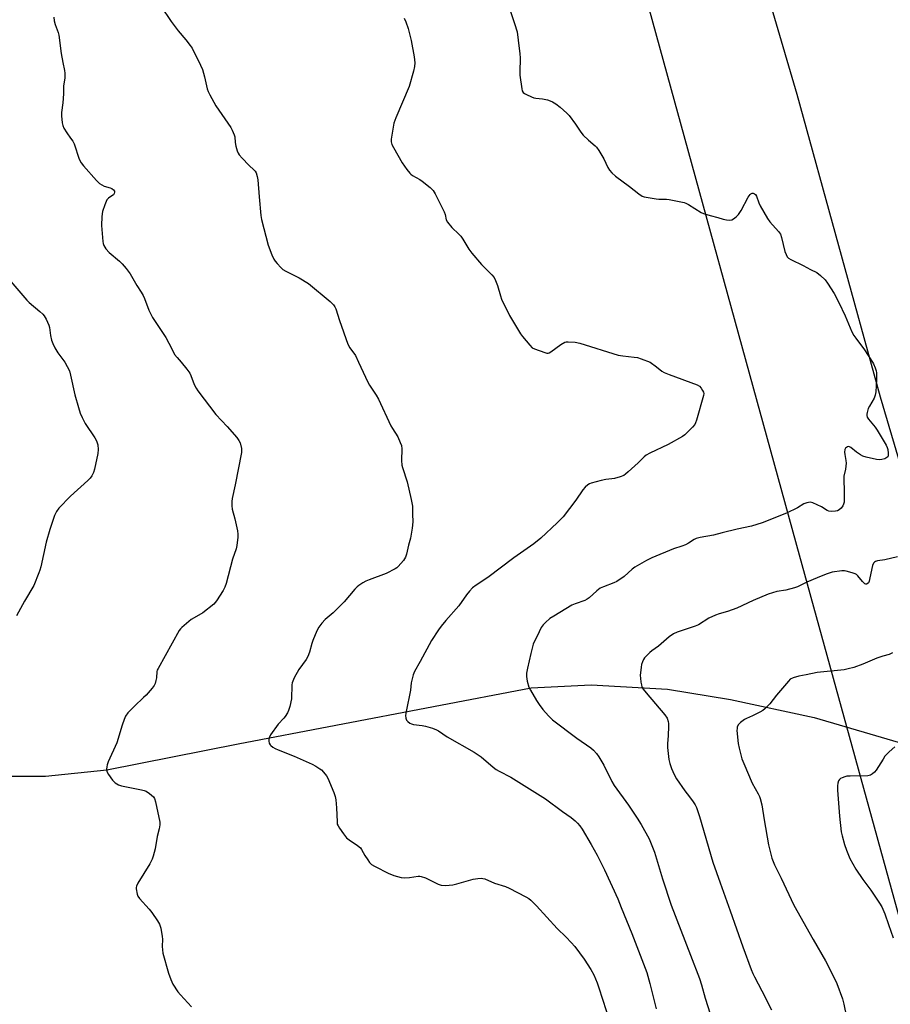
# Model space of a CAD drawing. Units: inches. Extents: x 1207768 to 1213768, y 529456 to 533456.
# Drawn here: x 1211978 to 1212349, y 530727 to 531146 of the extents above; entities that cross this region are included whole.
import ezdxf

# ---------------------------------------------------------------- set-up
doc = ezdxf.new("R2010")
doc.units = ezdxf.units.IN
doc.header["$MEASUREMENT"] = 0
for name, color, linetype in [('HYDRO-Single Line Stream', 4, 'Continuous'), ('NTRL-Farm Land', 3, 'Continuous'), ('Undefined', 1, 'Continuous')]:
    doc.layers.add(name, color=color, linetype=linetype)

msp = doc.modelspace()

# ---------------------------------------------------------------- linework, layer by layer
at = {"layer": 'HYDRO-Single Line Stream'}
msp.add_lwpolyline([(1211880.93, 530835.24), (1211975.23, 530823.79), (1211989.36, 530823.78), (1212015.48, 530826.52), (1212071.4, 530837.54), (1212196.14, 530861.4), (1212221.64, 530862.61), (1212254.2, 530860.74), (1212280.93, 530856.41), (1212316.56, 530848.7), (1212371.23, 530832.69), (1212382.89, 530824.99), (1212393.64, 530814.85), (1212399.16, 530805.32), (1212409.59, 530784.42), (1212422.48, 530769.67), (1212429.23, 530755.84), (1212466.91, 530632.31), (1212469.39, 530625.57)], dxfattribs=at)
at = {"layer": 'NTRL-Farm Land'}
for points in [[(1213072.86, 531248.93), (1213119.64, 531101.05), (1213160.83, 530983.5), (1213167.26, 530942.14), (1213164.09, 530929.93), (1213145.79, 530921.56), (1213089.24, 530911.78), (1212999.84, 530908.34), (1212721.11, 530894.81), (1212532.36, 530887.86), (1212411.45, 530879.18), (1212383.75, 530886.54), (1212368.91, 530903.48), (1212344.88, 530985.07), (1212309.31, 531113.8), (1212202.18, 531478.3)], [(1212241.65, 531167.16), (1212310.2, 530917.89), (1212357.72, 530745.6), (1212405.6, 530601.75)]]:
    msp.add_lwpolyline(points, dxfattribs=at)
at = {"layer": 'Undefined'}
for points, elevation in [([(1212038.43, 531151.38), (1212042.88, 531144.86), (1212045.84, 531140.89), (1212049.07, 531137.07), (1212050.91, 531134.74), (1212051.75, 531133.52), (1212055.34, 531126.34), (1212056.19, 531124.45), (1212057.07, 531121.39), (1212058.22, 531116.2), (1212058.58, 531115.15), (1212059.26, 531113.64), (1212061.84, 531109.08), (1212068.2, 531099.73), (1212068.82, 531098.72), (1212069.32, 531097.71), (1212069.73, 531096.68), (1212069.93, 531095.87), (1212070.11, 531093.36), (1212070.36, 531091.91), (1212070.89, 531089.9), (1212071.33, 531088.81), (1212071.83, 531088.1), (1212073.04, 531086.79), (1212075.95, 531083.79), (1212078.24, 531081.61), (1212078.59, 531081.18), (1212078.98, 531080.45), (1212079.53, 531078.87), (1212079.79, 531077.45), (1212080.26, 531070.23), (1212081.03, 531062.36), (1212081.28, 531060.63), (1212084.17, 531049.78), (1212085.78, 531045.6), (1212086.63, 531043.7), (1212087.11, 531042.98), (1212088.04, 531041.89), (1212089.61, 531040.19), (1212090.46, 531039.42), (1212091.73, 531038.65), (1212097.32, 531035.79), (1212101.34, 531033.45), (1212110.59, 531025.77), (1212112, 531024.37), (1212112.55, 531023.51), (1212112.96, 531022.57), (1212114.51, 531017.64), (1212118.12, 531007.6), (1212118.96, 531006.09), (1212121.37, 531002.74), (1212122.65, 531000)], 366), ([(1212186.9, 531150.42), (1212189.09, 531144.11), (1212190.13, 531140.45), (1212190.53, 531136.97), (1212191.36, 531131.16), (1212191.39, 531129.41), (1212191.26, 531123.29), (1212191.32, 531122.11), (1212192.08, 531116.23), (1212192.28, 531115.41), (1212192.69, 531114.75), (1212193.34, 531114.27), (1212194.09, 531113.87), (1212196.19, 531112.88), (1212197.26, 531112.47), (1212198.09, 531112.28), (1212200.97, 531111.95), (1212203.01, 531111.51), (1212204.15, 531111.17), (1212205.15, 531110.7), (1212206.6, 531109.87), (1212208.43, 531108.44), (1212211.3, 531105.9), (1212212.29, 531104.85), (1212215.02, 531101.19), (1212217.31, 531097.76), (1212218.21, 531096.59), (1212220.59, 531094.35), (1212223.31, 531092.03), (1212223.91, 531091.39), (1212224.88, 531089.94), (1212226.98, 531086.42), (1212228.71, 531082.79), (1212229.52, 531081.57), (1212230.44, 531080.43), (1212231.98, 531079.05), (1212237.95, 531074.72), (1212241.9, 531071.54), (1212243.38, 531070.61), (1212244.19, 531070.32), (1212245.04, 531070.13), (1212249.36, 531069.43), (1212250.53, 531069.32), (1212253.77, 531069.24), (1212254.93, 531069.13), (1212261.2, 531067.88), (1212262.01, 531067.59), (1212263.03, 531067.06), (1212268.44, 531063.67), (1212269.49, 531063.19), (1212272.29, 531062.31), (1212275.52, 531061.51), (1212277.83, 531060.79), (1212279.28, 531060.53), (1212280.73, 531060.41), (1212281.55, 531060.51), (1212282.29, 531060.87), (1212283.42, 531061.75), (1212284.44, 531062.77), (1212285.51, 531064.46), (1212288.49, 531070.09), (1212289.28, 531071.24), (1212289.66, 531071.57), (1212290.26, 531071.85), (1212290.67, 531071.89), (1212291.25, 531071.63), (1212291.58, 531071.31), (1212292, 531070.63), (1212293.08, 531067.7), (1212293.67, 531066.4), (1212296.66, 531061.04), (1212297.69, 531059.67), (1212301.4, 531055.54), (1212302.24, 531054.37), (1212302.71, 531053.03), (1212304.13, 531047.07), (1212304.6, 531045.72), (1212305.12, 531044.74), (1212305.65, 531044.17), (1212306.6, 531043.55), (1212311.95, 531041), (1212314.99, 531039.3), (1212317.69, 531038.07), (1212319.33, 531036.8), (1212321.27, 531034.95), (1212322.28, 531033.54), (1212325.07, 531029.1), (1212327.12, 531025.32), (1212329.8, 531019.71), (1212332.66, 531012.91), (1212333.44, 531011.33), (1212334.26, 531010.11), (1212337.98, 531005.13), (1212341.49, 531000)], 362), ([(1211992.93, 531146.69), (1211993.07, 531145.22), (1211993.52, 531143.57), (1211994.69, 531140.26), (1211995.01, 531139.14), (1211996.02, 531131.32), (1211996.73, 531127.4), (1211997.49, 531124.02), (1211997.65, 531122.87), (1211997.61, 531120.81), (1211997.08, 531117.48), (1211997.02, 531114.11), (1211996.75, 531110.32), (1211996.19, 531106.17), (1211996.22, 531104.7), (1211996.48, 531101.74), (1211996.68, 531100.58), (1211997.12, 531099.53), (1211998.39, 531097.55), (1212000, 531095.28)], 368), ([(1212142, 531146.32), (1212142.76, 531144.75), (1212143.71, 531141.94), (1212144.39, 531139.68), (1212145.05, 531136.84), (1212146.35, 531129.86), (1212146.53, 531127.35), (1212146.5, 531125.68), (1212146.06, 531123.7), (1212144.21, 531117.26), (1212138.54, 531103.86), (1212137.72, 531101.69), (1212137.37, 531099.98), (1212136.56, 531094.79), (1212136.56, 531093.66), (1212136.82, 531092.61), (1212137.46, 531091.28), (1212141.18, 531084.72), (1212143.21, 531081.91), (1212144.46, 531080.33), (1212144.87, 531079.94), (1212145.58, 531079.42), (1212148.69, 531077.65), (1212149.68, 531076.99), (1212153.12, 531074.2), (1212154.39, 531072.99), (1212155.29, 531071.5), (1212159.12, 531063.86), (1212159.52, 531062.77), (1212159.92, 531060.53), (1212160.48, 531059.55), (1212162.39, 531057.28), (1212165.36, 531054.39), (1212166.15, 531053.52), (1212166.98, 531052.3), (1212169.58, 531047.98), (1212170.83, 531046.35), (1212175.04, 531041.5), (1212179.39, 531037.1), (1212180.32, 531035.99), (1212180.96, 531034.73), (1212181.78, 531032.6), (1212183.08, 531028.11), (1212183.55, 531026.72), (1212186.83, 531019.78), (1212191.55, 531011.99), (1212192.45, 531010.8), (1212195.49, 531007.11), (1212196.55, 531006.09), (1212197.56, 531005.57), (1212201.95, 531004), (1212202.76, 531003.81), (1212203.29, 531003.81), (1212203.79, 531003.96), (1212204.52, 531004.37), (1212208.79, 531007.43), (1212210.48, 531008.4), (1212211, 531008.55), (1212211.82, 531008.62), (1212214.9, 531008.44), (1212216.9, 531007.95), (1212233.13, 531002.96), (1212235.08, 531002.6), (1212239.9, 531002.09), (1212241.31, 531001.88), (1212243.01, 531001.37), (1212246.76, 531000)], 364), ([(1212000, 531095.28), (1212000.99, 531093.99), (1212001.64, 531092.79), (1212003.73, 531086.29), (1212004.58, 531084.82), (1212005.56, 531083.52), (1212011.07, 531077.24), (1212012.3, 531076), (1212013.28, 531075.34), (1212014.34, 531074.81), (1212016.83, 531074.14), (1212017.62, 531073.85), (1212018.37, 531073.29), (1212018.68, 531072.68), (1212018.73, 531072.23), (1212018.66, 531071.77), (1212018.3, 531071.2), (1212017.67, 531070.69), (1212016.25, 531069.78), (1212015.85, 531069.42), (1212015.52, 531068.97), (1212014.57, 531066.83), (1212013.62, 531064.03), (1212013.4, 531061.98), (1212013.26, 531058.11), (1212013.77, 531051.27), (1212013.9, 531050.4), (1212014.17, 531049.59), (1212015.11, 531048.18), (1212016.4, 531046.66), (1212020.83, 531042.92), (1212022.07, 531041.74), (1212023.69, 531039.74), (1212025.4, 531037.45), (1212028.28, 531032.54), (1212030.12, 531029.66), (1212030.92, 531028.24), (1212031.49, 531027.02), (1212033.41, 531022.08), (1212034.97, 531019.01), (1212040.63, 531010.44), (1212043.08, 531005.55), (1212044.35, 531003.22), (1212045.36, 531001.88), (1212047.16, 531000)], 368), ([(1211974.58, 531034.31), (1211981.39, 531026.31), (1211982.47, 531025.3), (1211986.94, 531021.49), (1211988.19, 531020.33), (1211988.75, 531019.69), (1211989.64, 531018.17), (1211990.75, 531015.73), (1211991, 531014.64), (1211991.43, 531011.26), (1211991.94, 531009.27), (1211992.43, 531007.89), (1211993.36, 531006.1), (1211994.68, 531003.85), (1211997.64, 531000)], 370), ([(1211997.64, 531000), (1211999.56, 530996.25), (1212000, 530994.36)], 370), ([(1212047.16, 531000), (1212049.6, 530996.91), (1212050.76, 530995.26), (1212051.27, 530994.21), (1212052.72, 530990.37), (1212053.46, 530988.9), (1212054.16, 530987.77), (1212061.88, 530977.72), (1212066.67, 530972.51), (1212070.82, 530967.82), (1212071.71, 530966.66), (1212072.17, 530965.63), (1212072.76, 530963.15), (1212072.84, 530962.31), (1212072.78, 530961.44), (1212070.12, 530947.79), (1212068.8, 530941.95), (1212068.65, 530940.6), (1212068.69, 530938.86), (1212068.84, 530937.42), (1212069.91, 530933.31), (1212071.09, 530928.13), (1212071.3, 530926.68), (1212071.27, 530925.51), (1212070.86, 530921.98), (1212070.58, 530920.53), (1212069, 530916.11), (1212066.28, 530905.78), (1212065.67, 530904.14), (1212065.05, 530902.82), (1212062.11, 530898.35), (1212061.58, 530897.64), (1212060.97, 530897.01), (1212056.3, 530893.31), (1212052.61, 530891.19), (1212051.43, 530890.39), (1212047.45, 530887), (1212046.83, 530886.39), (1212046.31, 530885.71), (1212037.27, 530869.6), (1212036.95, 530868.81), (1212036.83, 530868.25), (1212036.59, 530865.62), (1212036.38, 530864.51), (1212036, 530863.15), (1212035.64, 530862.39), (1212034.75, 530861.2), (1212032.2, 530858.25), (1212031.14, 530857.2), (1212027.2, 530853.62), (1212024.48, 530850.67), (1212023.47, 530849.29), (1212022.87, 530847.94), (1212021.94, 530845.41), (1212019.76, 530837.88), (1212016.06, 530829.91), (1212015.56, 530828.6), (1212015.41, 530827.79), (1212015.34, 530826.7), (1212015.44, 530825.91), (1212015.63, 530825.4), (1212016.21, 530824.44), (1212017.89, 530822.1), (1212018.42, 530821.44), (1212019.03, 530820.88), (1212020.42, 530820.08), (1212021.72, 530819.62), (1212030.29, 530817.96), (1212031.42, 530817.69), (1212032.23, 530817.4), (1212033.63, 530816.45), (1212035.3, 530814.93), (1212035.75, 530814.25), (1212036.18, 530812.87), (1212038, 530804.22), (1212038.03, 530803.07), (1212037.78, 530801.35), (1212036.93, 530798.04), (1212036.01, 530792.9), (1212035.26, 530789.78), (1212034.83, 530788.4), (1212033.74, 530786.4), (1212028.7, 530778.25), (1212028.09, 530776.98), (1212027.98, 530776.44), (1212027.99, 530775.87), (1212028.41, 530773.55), (1212028.72, 530772.73), (1212029.37, 530771.77), (1212033.53, 530767.13), (1212034.66, 530765.77), (1212037.08, 530762.22), (1212037.93, 530760.74), (1212038.42, 530759.06), (1212039.1, 530755.59), (1212039.15, 530754.43), (1212039.08, 530751.23), (1212039.38, 530748.39), (1212041.72, 530739.9), (1212042.68, 530737.23), (1212043.64, 530735.2), (1212045.74, 530732.06), (1212046.87, 530730.69), (1212051.47, 530725.56)], 368), ([(1212122.65, 531000), (1212126.57, 530991.36), (1212127.31, 530990.08), (1212130.11, 530985.9), (1212131.11, 530984.15), (1212136.41, 530972.9), (1212137.1, 530971.65), (1212139.29, 530968.12), (1212140.39, 530965.77), (1212140.89, 530964.43), (1212141.06, 530963), (1212140.98, 530958.08), (1212141.09, 530956.17), (1212141.36, 530955.07), (1212143.27, 530949.08), (1212145.08, 530941.52), (1212145.64, 530938.62), (1212145.64, 530935.23), (1212145.75, 530931.96), (1212145.41, 530929.36), (1212144.69, 530925.06), (1212143.83, 530922.1), (1212142.99, 530918.25), (1212142.57, 530916.95), (1212142.2, 530916.19), (1212141.7, 530915.47), (1212139.56, 530913), (1212138.9, 530912.45), (1212138.17, 530912), (1212134.32, 530910.04), (1212127.09, 530907.34), (1212125.72, 530906.76), (1212124.45, 530906.03), (1212122.75, 530904.88), (1212122.08, 530904.32), (1212121.08, 530903.27), (1212116.46, 530897.9), (1212111.78, 530893.25), (1212108.45, 530890.4), (1212107.04, 530888.85), (1212105.74, 530887.21), (1212104.9, 530885.65), (1212103.16, 530881.55), (1212102.71, 530880.16), (1212101.76, 530876.5), (1212101.06, 530874.69), (1212100.34, 530873.45), (1212097.25, 530869.13), (1212095.21, 530865.57), (1212094.59, 530864.26), (1212094.38, 530863.44), (1212094.29, 530862.59), (1212094.02, 530856.61), (1212093.37, 530853.43), (1212092.87, 530851.74), (1212092.33, 530850.69), (1212091.35, 530849.19), (1212090.8, 530848.49), (1212088.39, 530845.91), (1212085.2, 530841.35), (1212084.67, 530840.32), (1212084.41, 530839.52), (1212084.39, 530838.68), (1212084.58, 530837.87), (1212084.95, 530837.14), (1212085.3, 530836.75), (1212086.16, 530836.08), (1212087.1, 530835.5), (1212088.42, 530834.9), (1212095.22, 530832.25), (1212102.92, 530828.85), (1212104.43, 530828.03), (1212106.16, 530826.92), (1212106.84, 530826.39), (1212107.65, 530825.53), (1212108.93, 530823.9), (1212109.53, 530822.88), (1212112.1, 530816.81), (1212112.69, 530815.13), (1212112.92, 530813.71), (1212113.23, 530810.22), (1212113.47, 530804.28), (1212113.6, 530803.41), (1212113.9, 530802.61), (1212114.5, 530801.61), (1212116.19, 530799.16), (1212117.46, 530797.54), (1212118.59, 530796.67), (1212122.23, 530794.29), (1212123.42, 530793.24), (1212123.9, 530792.58), (1212125.3, 530790.03), (1212126.52, 530788.12), (1212127.36, 530786.99), (1212128.19, 530786.24), (1212129.47, 530785.5), (1212135.52, 530782.35), (1212136.6, 530781.86), (1212137.7, 530781.49), (1212140.78, 530780.64), (1212142.2, 530780.44), (1212144.26, 530780.61), (1212147.97, 530781.17), (1212148.78, 530781.2), (1212149.31, 530781.12), (1212151.1, 530780.51), (1212156.48, 530777.85), (1212157.85, 530777.35), (1212159.59, 530777.28), (1212162.8, 530777.57), (1212164.41, 530777.94), (1212171.4, 530779.93), (1212173.35, 530780.23), (1212175.02, 530780.33), (1212175.56, 530780.29), (1212176.38, 530780.06), (1212180.54, 530778.28), (1212185.14, 530776.76), (1212186.74, 530776.04), (1212193.81, 530772.42), (1212195.08, 530771.7), (1212195.92, 530771.06), (1212198.36, 530768.61), (1212207.22, 530758.93), (1212210.99, 530755.29), (1212213.17, 530753.04), (1212214.67, 530751.28), (1212218.7, 530745.85), (1212221.57, 530741.48), (1212222.73, 530739.2), (1212224.14, 530735.82), (1212224.91, 530733.66), (1212229.58, 530719.29)], 366), ([(1212246.76, 531000), (1212249.46, 530997.98), (1212251.71, 530996.16), (1212252.68, 530995.53), (1212254.85, 530994.64), (1212266.76, 530990.22), (1212267.75, 530989.66), (1212268.48, 530988.84), (1212269.08, 530987.89), (1212269.44, 530987.15), (1212269.57, 530986.64), (1212269.53, 530985.81), (1212266.5, 530975.27), (1212266.12, 530974.16), (1212265.72, 530973.41), (1212264.79, 530972.31), (1212262.34, 530969.81), (1212261.49, 530969.02), (1212260.55, 530968.34), (1212254.4, 530964.83), (1212246.62, 530961.19), (1212245.07, 530960.33), (1212244.22, 530959.61), (1212241.6, 530957.04), (1212237.43, 530953.23), (1212236.31, 530952.26), (1212235.6, 530951.76), (1212234.02, 530951.11), (1212231.53, 530950.38), (1212230.43, 530950.23), (1212227.93, 530950.05), (1212225.95, 530949.63), (1212221.72, 530948.45), (1212220.92, 530948.14), (1212220.2, 530947.68), (1212219.13, 530946.7), (1212218.16, 530945.6), (1212215.19, 530941.23), (1212209.74, 530934.11), (1212207.24, 530931.58), (1212200.25, 530925.04), (1212197.29, 530922.61), (1212188.75, 530916.73), (1212177.72, 530908.35), (1212172.72, 530905.1), (1212171.19, 530903.91), (1212169.87, 530902.44), (1212168.62, 530900.9), (1212165.31, 530896.28), (1212159.79, 530890.07), (1212157.85, 530887.66), (1212156.67, 530886.06), (1212153.65, 530881.46), (1212148.91, 530872.61), (1212146.44, 530868.25), (1212145.84, 530866.91), (1212145.27, 530864.6), (1212145.08, 530863.42), (1212144.78, 530860.4), (1212142.87, 530851.34), (1212142.72, 530850.46), (1212142.68, 530849.58), (1212142.83, 530848.42), (1212143.09, 530847.63), (1212143.58, 530847), (1212144.48, 530846.37), (1212145.24, 530846.02), (1212146.06, 530845.81), (1212149.75, 530845.33), (1212151.16, 530845.08), (1212154.16, 530844.15), (1212155.75, 530843.55), (1212156.67, 530843.02), (1212160.42, 530840.46), (1212171.86, 530834.02), (1212174.76, 530831.96), (1212179.92, 530827.59), (1212181.28, 530826.54), (1212182.44, 530825.86), (1212187.41, 530823.28), (1212202.21, 530814.13), (1212209.41, 530808.78), (1212213.17, 530806.21), (1212214.89, 530804.76), (1212215.9, 530803.8), (1212216.81, 530802.67), (1212217.8, 530801.23), (1212221.68, 530794.73), (1212224.27, 530790.19), (1212227.4, 530783.89), (1212232.97, 530771.5), (1212234.47, 530767.94), (1212238.98, 530756.75), (1212245.36, 530740.17), (1212246.7, 530735.54), (1212249.28, 530724.75)], 364), ([(1212341.49, 531000), (1212341.89, 530999.25), (1212342.58, 530997.56), (1212343.02, 530996.19), (1212343.17, 530995.35), (1212343.16, 530992.43), (1212342.82, 530987.27), (1212342.56, 530985.89), (1212342.08, 530984.57), (1212340.1, 530981.22), (1212339.59, 530980.16), (1212339.11, 530978.57), (1212338.98, 530977.76), (1212338.98, 530977.24), (1212339.22, 530976.47), (1212339.69, 530975.74), (1212342.53, 530972.23), (1212343.41, 530971.03), (1212347.18, 530964.66), (1212347.67, 530963.6), (1212347.89, 530962.74), (1212348.08, 530961.27), (1212348.05, 530960.15), (1212347.88, 530959.68), (1212347.57, 530959.32), (1212346.6, 530958.83), (1212345.46, 530958.53), (1212344.59, 530958.4), (1212343.11, 530958.5), (1212338.71, 530959.45), (1212337.32, 530959.92), (1212336.32, 530960.47), (1212334.64, 530961.59), (1212332.25, 530963.56), (1212331.61, 530963.93), (1212331.17, 530964), (1212330.73, 530963.9), (1212330.31, 530963.68), (1212329.96, 530963.37), (1212329.61, 530962.72), (1212329.47, 530961.69), (1212329.59, 530960.58), (1212330.13, 530958.04), (1212330.23, 530956.92), (1212329.92, 530954.42), (1212329.28, 530951.47), (1212329.15, 530950.35), (1212329.31, 530944.73), (1212329.31, 530940.35), (1212329.14, 530939.53), (1212328.75, 530938.77), (1212328.03, 530937.85), (1212327.21, 530937.03), (1212326.5, 530936.64), (1212325.69, 530936.49), (1212323.98, 530936.45), (1212322.87, 530936.57), (1212322.18, 530936.84), (1212319.66, 530938.35), (1212315.97, 530940.12), (1212315.44, 530940.28), (1212314.89, 530940.34), (1212313.48, 530940.12), (1212312.12, 530939.65), (1212309.47, 530937.98), (1212304.87, 530935.66), (1212294.46, 530931.58), (1212289.94, 530930.16), (1212283.8, 530928.9), (1212277.4, 530927.31), (1212273.7, 530926.28), (1212268.04, 530925.28), (1212266.42, 530924.88), (1212265.46, 530924.46), (1212263.04, 530922.86), (1212261.82, 530922.25), (1212260.27, 530921.66), (1212256.64, 530920.47), (1212247.54, 530916.73), (1212245.17, 530915.52), (1212240.27, 530912.76), (1212239.04, 530911.78), (1212235.69, 530908.68), (1212232.62, 530906.64), (1212231.34, 530906), (1212226.86, 530904.4), (1212225.42, 530903.71), (1212224.05, 530902.65), (1212220.87, 530899.69), (1212219.95, 530899.02), (1212218.91, 530898.54), (1212214.91, 530897.12), (1212213.39, 530896.46), (1212205.77, 530891.91), (1212204.05, 530890.79), (1212202.16, 530889.18), (1212201.24, 530888.11), (1212200.41, 530886.98), (1212199.45, 530885.2), (1212197.01, 530879.92), (1212195.93, 530876), (1212194.51, 530869.66), (1212194.15, 530867.65), (1212194.07, 530866.22), (1212194.44, 530864.21), (1212195.17, 530861.68), (1212195.83, 530860.37), (1212198.36, 530856.03), (1212199.45, 530854.33), (1212201.11, 530852.08), (1212203.54, 530849.46), (1212205.22, 530847.78), (1212215.53, 530839.94), (1212221.54, 530835.85), (1212222.61, 530834.89), (1212223.92, 530833.36), (1212224.94, 530831.94), (1212227.06, 530828.39), (1212230.51, 530821.52), (1212231.47, 530819.8), (1212237.58, 530811.48), (1212241.3, 530805.85), (1212242.96, 530803.18), (1212246.3, 530797.11), (1212248.66, 530791.44), (1212252, 530780.01), (1212255.69, 530768.83), (1212263.99, 530747.64), (1212267.73, 530737.72), (1212268.6, 530735.02), (1212270.22, 530729.36), (1212274.32, 530716.44)], 362), ([(1212000, 530994.36), (1212001.86, 530986.07), (1212003.37, 530980.59), (1212004.16, 530978.18), (1212004.94, 530976.38), (1212006.22, 530973.88), (1212010.35, 530967.68), (1212011.08, 530966.45), (1212011.38, 530965.65), (1212011.59, 530964.81), (1212011.84, 530962.8), (1212011.62, 530961.06), (1212010.28, 530954.41), (1212009.83, 530953.03), (1212009.06, 530951.51), (1212008.42, 530950.56), (1212007.42, 530949.52), (1212000, 530942.9)], 370), ([(1212000, 530942.9), (1211995.03, 530937.77), (1211994.12, 530936.4), (1211993.25, 530934.68), (1211991.24, 530928.73), (1211989.64, 530923.31), (1211987.32, 530912.8), (1211986.97, 530911.4), (1211986.59, 530910.29), (1211984.35, 530904.91), (1211980.42, 530898.22), (1211977.02, 530892)], 370), ([(1212352.13, 530917.07), (1212346.66, 530915.85), (1212343.52, 530915.36), (1212342.73, 530915.13), (1212342.32, 530914.89), (1212341.86, 530914.4), (1212341.45, 530913.36), (1212340.35, 530908.11), (1212339.97, 530906.69), (1212339.66, 530906.04), (1212339.21, 530905.59), (1212338.85, 530905.47), (1212338.63, 530905.48), (1212338.17, 530905.67), (1212337.73, 530905.98), (1212337.15, 530906.58), (1212335.18, 530909.03), (1212334.56, 530909.58), (1212334.08, 530909.85), (1212332.76, 530910.33), (1212330.28, 530911.01), (1212329.45, 530911.14), (1212328.31, 530911.11), (1212324.32, 530910.51), (1212321.67, 530909.68), (1212317.84, 530908.19), (1212313.53, 530906.3), (1212309.52, 530904.4), (1212308.16, 530903.88), (1212304.54, 530902.95), (1212300.69, 530902.28), (1212296.97, 530901.26), (1212290.65, 530898.5), (1212283.71, 530895.31), (1212279.66, 530893.89), (1212276.19, 530892.91), (1212274.6, 530892.28), (1212271.75, 530890.93), (1212267.28, 530888.19), (1212265.99, 530887.53), (1212258.24, 530885.02), (1212256.67, 530884.39), (1212254.81, 530883.08), (1212250.26, 530879.13), (1212247.54, 530877.14), (1212246.67, 530876.41), (1212244.38, 530874.12), (1212243.9, 530873.41), (1212243.46, 530872.38), (1212243.12, 530871.3), (1212242.89, 530870.16), (1212242.56, 530866.58), (1212242.61, 530865.42), (1212242.83, 530863.72), (1212243.03, 530862.6), (1212243.28, 530861.8), (1212243.84, 530860.82), (1212245.06, 530859.21), (1212253.07, 530849.84), (1212253.95, 530848.38), (1212254.46, 530847.07), (1212254.57, 530846.22), (1212254.57, 530845.05), (1212254.42, 530840.92), (1212254.17, 530837.71), (1212254.22, 530835.98), (1212254.69, 530830.81), (1212255.11, 530829.18), (1212255.81, 530827.04), (1212257.02, 530824.44), (1212258, 530822.68), (1212261.57, 530817.56), (1212263.55, 530815.02), (1212265.11, 530812.85), (1212265.93, 530811.62), (1212266.52, 530810.46), (1212267.78, 530806.59), (1212273.43, 530787.22), (1212276.51, 530778.37), (1212280.86, 530766.46), (1212286.21, 530751.17), (1212289.76, 530741.47), (1212290.43, 530739.82), (1212291.15, 530738.35), (1212294.37, 530732.38), (1212298.41, 530724.31)], 360)]:
    msp.add_lwpolyline(points, dxfattribs=dict(at, elevation=elevation))
for points in [[(1212349.95, 530876.19, 358), (1212348.45, 530875.55, 358), (1212345.81, 530874.86, 358), (1212343.31, 530874.04, 358), (1212337.35, 530871.47, 358), (1212333.43, 530870.06, 358), (1212331.12, 530869.43, 358), (1212329.37, 530869.02, 358), (1212327.93, 530868.8, 358), (1212317.9, 530867.89, 358), (1212313.12, 530866.83, 358), (1212310.11, 530866.34, 358), (1212307.68, 530865.6, 358), (1212306.44, 530865, 358), (1212305.6, 530864.24, 358), (1212300.54, 530858.22, 358), (1212297.75, 530854.48, 358), (1212295.64, 530852.41, 358), (1212294.71, 530851.7, 358), (1212293.44, 530850.98, 358), (1212290.27, 530849.39, 358), (1212287.72, 530848.29, 358), (1212286.99, 530847.9, 358), (1212285.18, 530846.56, 358), (1212284.25, 530845.57, 358), (1212283.84, 530844.58, 358), (1212283.75, 530844.05, 358), (1212283.73, 530843.18, 358), (1212284.24, 530837.63, 358), (1212284.61, 530835.63, 358), (1212285.85, 530831.15, 358), (1212286.58, 530829.22, 358), (1212290.25, 530820.81, 358), (1212292.81, 530816.3, 358), (1212293.38, 530815.07, 358), (1212293.65, 530814.28, 358), (1212294.28, 530811.5, 358), (1212295.29, 530805.14, 358), (1212297.19, 530794.52, 358), (1212298.09, 530790.54, 358), (1212298.55, 530788.88, 358), (1212299.73, 530786.01, 358), (1212302.5, 530780.39, 358), (1212307.94, 530768.87, 358), (1212316.12, 530754.31, 358), (1212321.41, 530745.13, 358), (1212325.12, 530737.89, 358), (1212326.22, 530735.52, 358), (1212328.64, 530728.97, 358), (1212329.25, 530726.69, 358), (1212331.33, 530716.45, 358)], [(1212350.89, 530836.21, 356), (1212348.56, 530834.16, 356), (1212346.74, 530832.25, 356), (1212345.89, 530831.05, 356), (1212342.99, 530826.28, 356), (1212342.27, 530825.41, 356), (1212341.44, 530824.7, 356), (1212340.53, 530824.16, 356), (1212339.41, 530823.95, 356), (1212331.96, 530823.83, 356), (1212330.47, 530823.72, 356), (1212329.64, 530823.5, 356), (1212328.55, 530823.08, 356), (1212327.8, 530822.71, 356), (1212327.36, 530822.4, 356), (1212326.92, 530821.78, 356), (1212326.61, 530820.74, 356), (1212326.47, 530819.62, 356), (1212326.53, 530817.86, 356), (1212327.44, 530806.74, 356), (1212328.13, 530800.1, 356), (1212328.46, 530798.37, 356), (1212329.54, 530794.67, 356), (1212330.4, 530792.27, 356), (1212331.84, 530788.75, 356), (1212334.32, 530784.18, 356), (1212337.36, 530779.77, 356), (1212340.76, 530775.19, 356), (1212344.47, 530769.74, 356), (1212345.38, 530768.2, 356), (1212346.64, 530765.24, 356), (1212348.17, 530760.63, 356), (1212350.16, 530755.04, 356)]]:
    msp.add_polyline3d(points, dxfattribs=at)

doc.saveas('drawing.dxf')
